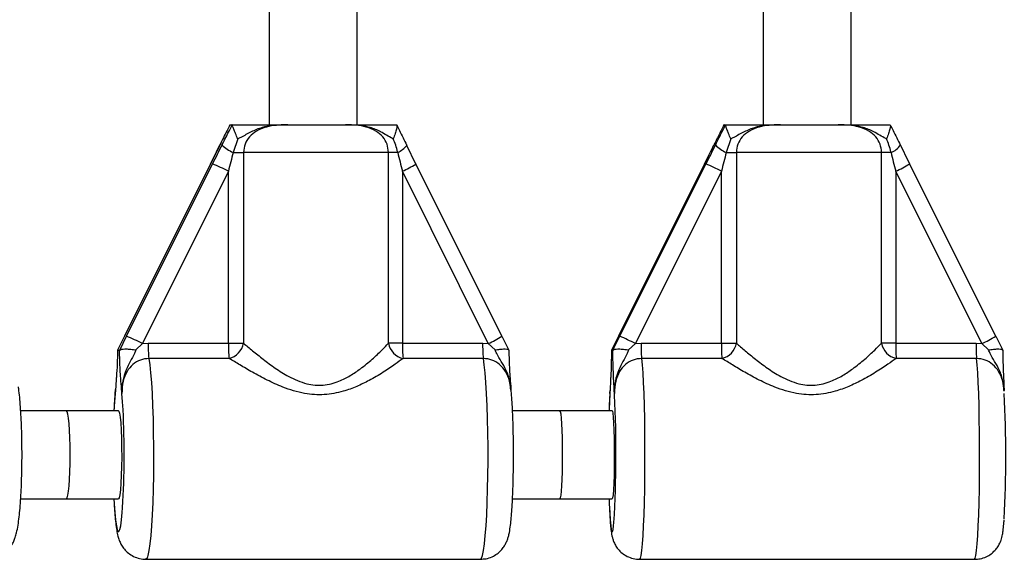
# Model space of a CAD drawing. Units: millimetres. Extents: x 0 to 5394, y 0 to 3988.
# Drawn here: x 2374 to 2553, y 1875 to 1973 of the extents above; entities that cross this region are included whole.
import ezdxf

# ---------------------------------------------------------------- set-up
doc = ezdxf.new("R2010")
doc.units = ezdxf.units.MM

msp = doc.modelspace()

# ---------------------------------------------------------------- linework, layer by layer
at = {"color": 7, "linetype": 'Continuous', "lineweight": 25, "ltscale": 20}
for p, q in [((2419.41, 1977.31), (2419.41, 1954)), ((2435.41, 1954), (2435.41, 1977.09)), ((2509.24, 1977.31), (2509.24, 1954)), ((2525.24, 1954), (2525.24, 1977.16)), ((2412.27, 1954), (2412.23, 1953.98)), ((2412.27, 1954), (2412.63, 1954)), ((2412.65, 1953.98), (2412.63, 1954)), ((2422.77, 1954), (2433.28, 1954)), ((2442.55, 1954), (2442.59, 1953.98)), ((2502.13, 1954), (2502.11, 1953.98)), ((2502.13, 1954), (2502.38, 1954)), ((2502.39, 1953.98), (2502.38, 1954)), ((2512.39, 1954), (2522.91, 1954)), ((2532.34, 1954), (2532.37, 1953.98)), ((2410.4, 1950.25), (2408.75, 1946.87)), ((2413.67, 1951.47), (2412.85, 1949)), ((2446.07, 1946.87), (2444.42, 1950.25)), ((2503.35, 1951.47), (2502.52, 1949)), ((2412.85, 1949), (2414.73, 1949)), ((2441.11, 1949), (2414.73, 1949)), ((2414.73, 1949), (2414.73, 1914.29)), ((2441.11, 1914.29), (2441.11, 1949)), ((2442.78, 1949), (2441.11, 1949)), ((2502.52, 1949), (2504.37, 1949)), ((2530.79, 1949), (2504.37, 1949)), ((2504.37, 1949), (2504.37, 1914.29)), ((2530.79, 1914.29), (2530.79, 1949)), ((2532.5, 1949), (2530.79, 1949)), ((2408.72, 1946.9), (2393.09, 1915.56)), ((2408.73, 1946.9), (2393.1, 1915.56)), ((2393.46, 1915.56), (2409.09, 1946.9)), ((2408.73, 1946.9), (2408.72, 1946.9)), ((2461.73, 1915.56), (2446.1, 1946.9)), ((2498.59, 1946.9), (2482.93, 1915.56)), ((2498.59, 1946.9), (2482.94, 1915.56)), ((2483.18, 1915.56), (2498.83, 1946.9)), ((2498.59, 1946.9), (2498.59, 1946.9)), ((2551.54, 1915.56), (2535.89, 1946.9)), ((2535.89, 1946.9), (2535.89, 1946.9)), ((2411.98, 1945.56), (2396.35, 1914.22)), ((2411.98, 1914.29), (2411.98, 1945.56)), ((2443.63, 1945.56), (2443.63, 1914.29)), ((2459.26, 1914.22), (2443.63, 1945.56)), ((2501.66, 1945.56), (2486, 1914.22)), ((2501.66, 1914.29), (2501.66, 1945.56)), ((2533.35, 1945.56), (2533.35, 1914.29)), ((2549, 1914.22), (2533.35, 1945.56)), ((2393.1, 1915.56), (2391.81, 1913.03)), ((2392.23, 1913.03), (2393.46, 1915.56)), ((2393.1, 1915.56), (2393.09, 1915.56)), ((2461.72, 1915.56), (2463.01, 1913.03)), ((2482.94, 1915.56), (2481.66, 1913.03)), ((2481.93, 1913.03), (2483.18, 1915.56)), ((2482.94, 1915.56), (2482.93, 1915.56)), ((2551.54, 1915.56), (2552.82, 1913.03)), ((2391.81, 1913.03), (2391.82, 1913)), ((2391.82, 1913), (2392.19, 1913)), ((2392.19, 1913), (2392.23, 1913.03)), ((2396.35, 1914.22), (2395.12, 1913.06)), ((2396.35, 1914.22), (2397.39, 1914.29)), ((2397.39, 1914.29), (2411.98, 1914.29)), ((2411.98, 1914.29), (2414.73, 1914.29)), ((2443.63, 1914.29), (2441.11, 1914.29)), ((2443.63, 1914.29), (2458.23, 1914.29)), ((2458.23, 1914.29), (2459.26, 1914.22)), ((2460.51, 1913.06), (2459.26, 1914.22)), ((2463.01, 1913.03), (2463, 1913)), ((2481.66, 1913.03), (2481.66, 1913)), ((2481.66, 1913), (2481.91, 1913)), ((2481.91, 1913), (2481.93, 1913.03)), ((2486, 1914.22), (2484.76, 1913.06)), ((2486, 1914.22), (2487.04, 1914.29)), ((2487.04, 1914.29), (2501.66, 1914.29)), ((2501.66, 1914.29), (2504.37, 1914.29)), ((2533.35, 1914.29), (2530.79, 1914.29)), ((2533.35, 1914.29), (2547.97, 1914.29)), ((2547.97, 1914.29), (2549, 1914.22)), ((2550.26, 1913.06), (2549, 1914.22)), ((2552.82, 1913.03), (2552.82, 1913)), ((2412.12, 1911.52), (2397.52, 1911.52)), ((2458.36, 1911.52), (2443.77, 1911.52)), ((2501.75, 1911.52), (2487.13, 1911.52)), ((2548.06, 1911.52), (2533.44, 1911.52)), ((2481.39, 1905.7), (2481.38, 1905.54)), ((2553.09, 1905.61), (2553.08, 1905.7)), ((2382.53, 1902), (2374.21, 1902)), ((2392, 1902), (2382.53, 1902)), ((2472.29, 1902), (2463.67, 1902)), ((2481.78, 1902), (2472.29, 1902)), ((2481.24, 1902.34), (2481.23, 1902)), ((2374.21, 1886), (2382.53, 1886)), ((2382.53, 1886), (2392, 1886)), ((2463.67, 1886), (2472.29, 1886)), ((2472.29, 1886), (2481.78, 1886)), ((2481.23, 1886), (2481.26, 1885.17)), ((2396.99, 1875), (2457.83, 1875)), ((2486.77, 1875), (2547.7, 1875))]:
    msp.add_line(p, q, dxfattribs=at)
at = {"color": 1, "linetype": 'Continuous', "lineweight": 25, "ltscale": 20}
msp.add_line((2482.21, 1904.84), (2482.19, 1905.12), dxfattribs=at)
at = {"color": 7, "linetype": 'Continuous', "lineweight": 25, "ltscale": 20, "flags": 128}
for points in [[(2410.43, 1950.34), (2410.4, 1950.27), (2410.4, 1950.25)], [(2444.39, 1950.34), (2444.42, 1950.27), (2444.42, 1950.25)], [(2446.1, 1946.9), (2446.08, 1946.87), (2446.07, 1946.87)], [(2392, 1902), (2392.07, 1901.95), (2392.19, 1901.58), (2392.3, 1900.85), (2392.4, 1899.81), (2392.48, 1898.49), (2392.54, 1896.96), (2392.57, 1895.29), (2392.58, 1893.57), (2392.56, 1891.86), (2392.51, 1890.25), (2392.44, 1888.82), (2392.35, 1887.63), (2392.25, 1886.74), (2392.13, 1886.19), (2392, 1886), (2392, 1886)], [(2481.78, 1902), (2481.82, 1901.95), (2481.9, 1901.58), (2481.98, 1900.85), (2482.05, 1899.81), (2482.1, 1898.49), (2482.14, 1896.96), (2482.16, 1895.29), (2482.17, 1893.57), (2482.15, 1891.86), (2482.12, 1890.25), (2482.07, 1888.82), (2482.01, 1887.63), (2481.94, 1886.74), (2481.86, 1886.19), (2481.78, 1886), (2481.78, 1886)]]:
    msp.add_lwpolyline(points, dxfattribs=at)
at = {"color": 1, "linetype": 'Continuous', "lineweight": 25, "ltscale": 20, "flags": 128}
for points in [[(2397.52, 1911.52), (2397.69, 1910.36), (2397.84, 1908.88), (2397.98, 1907.12), (2398.1, 1905.12), (2398.2, 1902.91), (2398.28, 1900.53), (2398.33, 1898.02), (2398.36, 1895.45), (2398.36, 1892.84), (2398.34, 1890.26), (2398.29, 1887.74), (2398.21, 1885.35), (2398.12, 1883.11), (2398, 1881.09), (2397.86, 1879.3), (2397.71, 1877.79), (2397.54, 1876.59), (2397.36, 1875.71), (2397.18, 1875.18), (2396.99, 1875)], [(2457.83, 1875), (2458.02, 1875.18), (2458.2, 1875.71), (2458.38, 1876.59), (2458.55, 1877.79), (2458.7, 1879.3), (2458.84, 1881.09), (2458.96, 1883.11), (2459.05, 1885.35), (2459.13, 1887.74), (2459.18, 1890.26), (2459.2, 1892.84), (2459.2, 1895.45), (2459.17, 1898.02), (2459.12, 1900.53), (2459.04, 1902.91), (2458.94, 1905.12), (2458.82, 1907.12), (2458.68, 1908.88), (2458.53, 1910.36), (2458.36, 1911.52)], [(2487.13, 1911.52), (2487.24, 1910.36), (2487.35, 1908.88), (2487.44, 1907.12), (2487.52, 1905.12), (2487.58, 1902.91), (2487.64, 1900.53), (2487.67, 1898.02), (2487.69, 1895.45), (2487.69, 1892.84), (2487.67, 1890.26), (2487.64, 1887.74), (2487.59, 1885.35), (2487.53, 1883.11), (2487.45, 1881.09), (2487.36, 1879.3), (2487.25, 1877.79), (2487.14, 1876.59), (2487.02, 1875.71), (2486.9, 1875.18), (2486.77, 1875)], [(2547.7, 1875), (2547.83, 1875.18), (2547.95, 1875.71), (2548.07, 1876.59), (2548.18, 1877.79), (2548.28, 1879.3), (2548.38, 1881.09), (2548.46, 1883.11), (2548.52, 1885.35), (2548.57, 1887.74), (2548.6, 1890.26), (2548.62, 1892.84), (2548.62, 1895.45), (2548.6, 1898.02), (2548.56, 1900.53), (2548.51, 1902.91), (2548.45, 1905.12), (2548.37, 1907.12), (2548.27, 1908.88), (2548.17, 1910.36), (2548.06, 1911.52)], [(2391.39, 1905.12), (2391.27, 1903.62), (2391.17, 1902)], [(2392.83, 1902.17), (2392.74, 1903.62), (2392.62, 1905.12)], [(2481.37, 1905.12), (2481.29, 1903.62), (2481.24, 1902.34)], [(2391.17, 1886), (2391.22, 1885.11), (2391.33, 1883.5), (2391.46, 1882.15), (2391.61, 1881.11), (2391.76, 1880.4), (2391.92, 1880.05), (2392.08, 1880.05), (2392.24, 1880.4), (2392.4, 1881.11), (2392.54, 1882.15), (2392.67, 1883.5), (2392.74, 1884.37)], [(2481.26, 1885.17), (2481.26, 1885.11), (2481.33, 1883.5), (2481.42, 1882.15), (2481.52, 1881.11), (2481.62, 1880.4), (2481.73, 1880.05), (2481.83, 1880.05), (2481.94, 1880.4), (2482.04, 1881.11), (2482.1, 1881.7)]]:
    msp.add_lwpolyline(points, dxfattribs=at)
at = {"color": 7, "linetype": 'Continuous', "lineweight": 25, "ltscale": 400}
for centre, radius, start, end in [((2415.55, 1955.28), 6.84, 226.2591, 246.7178), ((2504.7, 1954.29), 5.72, 223.625, 247.5773), ((2531.58, 1951.87), 3.01, 287.6677, 329.4848), ((2398.36, 1919.98), 28.98, 61.9685, 68.2775), ((2482.9, 1909.7), 40.47, 62.3812, 66.8103), ((2382.74, 1888.64), 28.98, 61.968, 68.2775), ((2467.24, 1878.36), 40.47, 62.3814, 66.8101), ((2418.33, 1913.91), 20.95, 178.9651, 186.5475), ((2432.93, 1913.91), 20.95, 178.9651, 186.5475), ((2411.26, 1914.95), 3.53, 283.9396, 349.2126), ((2444.44, 1914.83), 3.38, 189.2286, 258.4289), ((2464.58, 1913.91), 20.95, 178.9651, 186.5475), ((2479.18, 1913.91), 20.96, 178.9671, 186.5455), ((2518.37, 1913.91), 31.33, 179.3069, 184.3716), ((2532.99, 1913.91), 31.34, 179.3074, 184.3711), ((2500.93, 1914.93), 3.51, 283.4954, 349.4371), ((2534.14, 1914.85), 3.4, 189.5244, 258.0816), ((2564.69, 1913.91), 31.34, 179.3074, 184.3711), ((2579.3, 1913.91), 31.33, 179.3068, 184.3711), ((2274.5, 1894.21), 207.98, 356.5526, 2.9287), ((2335.28, 1894.07), 218.1, 356.9225, 2.9041), ((2229.88, 1894.07), 163.15, 356.5901, 2.8462)]:
    msp.add_arc(centre, radius, start, end, dxfattribs=at)
at = {"color": 1, "linetype": 'Continuous', "lineweight": 25, "ltscale": 400}
for centre, radius, start, end in [((2440.92, 1953.14), 4.54, 294.2507, 320.4164), ((2429.43, 1974.98), 32.67, 295.7623, 300.6189), ((2519.79, 1974.33), 31.81, 295.243, 300.4158), ((2450.84, 1932.68), 20.29, 294.516, 302.4494), ((2535.44, 1943), 31.82, 295.2434, 300.4158)]:
    msp.add_arc(centre, radius, start, end, dxfattribs=at)
at = {"color": 7, "linetype": 'Continuous', "lineweight": 25, "ltscale": 400}
for centre, major_axis, ratio, start_param, end_param in [((2408.29, 1946.9), (5.99, 12), 0.028971, 4.72685, 5.017724), ((2409.52, 1946.9), (5.99, 12), 0.028971, 1.294384, 1.585258), ((2498.3, 1946.9), (6, 12), 0.019314, 4.722039, 5.012912), ((2499.12, 1946.9), (6, 12), 0.019314, 1.289573, 1.580446), ((2536.18, 1946.9), (-6, 12), 0.019314, 1.270273, 1.561146), ((2412.2, 1945.56), (2.99, 12), 0.017032, 1.284171, 1.575044), ((2443.85, 1945.56), (-2.99, 12), 0.017032, 1.275675, 1.566548), ((2501.8, 1945.56), (3, 12), 0.011358, 1.28276, 1.573633), ((2533.5, 1945.56), (-3, 12), 0.011358, 1.277086, 1.56796), ((2382.53, 1894), (0, 8), 0.084406, 4.712389, 6.283185), ((2472.29, 1894), (0, 8), 0.060325, 4.712389, 6.283185), ((2382.53, 1894), (0, 8), 0.084406, 3.141593, 4.712389), ((2472.29, 1894), (0, 8), 0.060325, 3.141593, 4.712389)]:
    msp.add_ellipse(centre, major_axis=major_axis, ratio=ratio, start_param=start_param, end_param=end_param, dxfattribs=at)
at = {"color": 7, "linetype": 'Continuous', "lineweight": 25, "ltscale": 20}
for points, knots in [([(2412.23, 1953.98), (2412.07, 1953.65), (2411.45, 1952.44), (2410.86, 1951.23), (2410.43, 1950.34)], [0, 0, 0, 0, 0.272227, 1, 1, 1, 1]), ([(2410.82, 1950.34), (2410.84, 1950.37), (2411.29, 1951.25), (2411.91, 1952.47), (2412.48, 1953.65), (2412.65, 1953.98)], [0, 0, 0, 0, 0.026491, 0.727788, 1, 1, 1, 1]), ([(2412.63, 1954), (2412.79, 1954), (2413.72, 1954), (2415.38, 1954), (2417.34, 1954), (2419.21, 1954), (2420.69, 1954), (2421.85, 1954), (2422.33, 1954), (2422.67, 1954), (2422.76, 1954), (2422.77, 1954)], [0, 0, 0, 0, 0.040277, 0.24149, 0.435123, 0.630051, 0.859448, 0.902802, 0.97428, 0.997389, 1, 1, 1, 1]), ([(2413.67, 1951.47), (2413.67, 1951.48), (2413.53, 1951.81), (2413.27, 1952.44), (2412.96, 1953.22), (2412.71, 1953.78), (2412.67, 1953.92), (2412.65, 1953.98)], [0, 0, 0, 0, 0.003146, 0.273157, 0.531842, 0.76545, 1, 1, 1, 1]), ([(2422.77, 1954), (2422.76, 1954), (2422.73, 1954), (2422.59, 1954), (2422.21, 1954), (2420.68, 1953.97), (2418.51, 1953.76), (2416.11, 1952.75), (2414.7, 1951.94), (2413.86, 1951.56), (2413.67, 1951.47)], [0, 0, 0, 0, 0.0032927, 0.0103034, 0.0436316, 0.1207208, 0.4852691, 0.710225, 0.9365163, 1, 1, 1, 1]), ([(2422.77, 1954), (2422.69, 1954), (2422, 1954), (2420.7, 1953.95), (2418.85, 1953.66), (2417.13, 1953), (2415.78, 1951.9), (2414.9, 1950.54), (2414.79, 1949.51), (2414.73, 1949)], [0, 0, 0, 0, 0.02316, 0.195867, 0.370744, 0.55472, 0.711274, 0.857062, 1, 1, 1, 1]), ([(2441.11, 1949), (2441.05, 1949.51), (2440.94, 1950.54), (2440.08, 1951.9), (2438.76, 1953), (2437.06, 1953.67), (2435.18, 1953.97), (2433.92, 1953.99), (2433.28, 1954)], [0, 0, 0, 0, 0.142943, 0.288735, 0.445294, 0.629277, 0.812745, 1, 1, 1, 1]), ([(2441.97, 1951.47), (2441.93, 1951.49), (2441.12, 1951.86), (2439.84, 1952.73), (2437.53, 1953.68), (2435.51, 1953.95), (2434.05, 1954), (2433.51, 1954), (2433.33, 1954), (2433.29, 1954), (2433.28, 1954)], [0, 0, 0, 0, 0.016164, 0.288687, 0.514727, 0.823882, 0.944355, 0.985566, 0.99671, 1, 1, 1, 1]), ([(2433.28, 1954), (2433.29, 1954), (2433.44, 1954), (2433.89, 1954), (2435.04, 1954), (2436.43, 1954), (2438.21, 1954), (2440.13, 1954), (2441.86, 1954), (2442.55, 1954)], [0, 0, 0, 0, 0.0026133, 0.0453444, 0.1406144, 0.3701394, 0.5413312, 0.8152281, 1, 1, 1, 1]), ([(2442.59, 1953.98), (2442.61, 1953.92), (2442.66, 1953.78), (2442.54, 1953.22), (2442.32, 1952.44), (2442.1, 1951.81), (2441.97, 1951.48), (2441.97, 1951.47)], [0, 0, 0, 0, 0.234551, 0.468161, 0.726841, 0.996856, 1, 1, 1, 1]), ([(2442.59, 1953.98), (2442.75, 1953.65), (2443.37, 1952.44), (2443.96, 1951.23), (2444.39, 1950.34)], [0, 0, 0, 0, 0.272231, 1, 1, 1, 1]), ([(2502.11, 1953.98), (2501.94, 1953.65), (2501.33, 1952.44), (2500.73, 1951.23), (2500.3, 1950.34)], [0, 0, 0, 0, 0.272229, 1, 1, 1, 1]), ([(2500.56, 1950.34), (2500.58, 1950.37), (2501.02, 1951.25), (2501.64, 1952.47), (2502.22, 1953.65), (2502.39, 1953.98)], [0, 0, 0, 0, 0.02649, 0.727788, 1, 1, 1, 1]), ([(2502.38, 1954), (2502.53, 1954), (2503.46, 1954), (2505.11, 1954), (2507.04, 1954), (2508.88, 1954), (2510.33, 1954), (2511.48, 1954), (2511.95, 1954), (2512.29, 1954), (2512.38, 1954), (2512.39, 1954)], [0, 0, 0, 0, 0.040276, 0.24149, 0.435123, 0.630051, 0.85945, 0.902802, 0.974281, 0.99739, 1, 1, 1, 1]), ([(2503.35, 1951.47), (2503.34, 1951.48), (2503.2, 1951.81), (2502.95, 1952.44), (2502.65, 1953.22), (2502.43, 1953.78), (2502.4, 1953.92), (2502.39, 1953.98)], [0, 0, 0, 0, 0.003146, 0.273157, 0.531843, 0.765446, 1, 1, 1, 1]), ([(2512.39, 1954), (2512.38, 1954), (2512.34, 1954), (2512.2, 1954), (2511.83, 1954), (2510.3, 1953.97), (2508.15, 1953.76), (2505.76, 1952.75), (2504.36, 1951.94), (2503.53, 1951.56), (2503.35, 1951.47)], [0, 0, 0, 0, 0.003293, 0.010303, 0.043631, 0.12072, 0.485269, 0.710224, 0.936515, 1, 1, 1, 1]), ([(2512.39, 1954), (2512.31, 1954), (2511.62, 1954), (2510.32, 1953.95), (2508.48, 1953.66), (2506.77, 1953), (2505.42, 1951.9), (2504.54, 1950.54), (2504.43, 1949.51), (2504.37, 1949)], [0, 0, 0, 0, 0.023159, 0.195865, 0.370741, 0.554721, 0.711274, 0.857061, 1, 1, 1, 1]), ([(2530.79, 1949), (2530.73, 1949.51), (2530.62, 1950.54), (2529.75, 1951.9), (2528.43, 1953), (2526.72, 1953.67), (2524.83, 1953.97), (2523.55, 1953.99), (2522.91, 1954)], [0, 0, 0, 0, 0.142943, 0.288736, 0.445293, 0.629278, 0.812746, 1, 1, 1, 1]), ([(2531.69, 1951.47), (2531.64, 1951.49), (2530.82, 1951.86), (2529.52, 1952.73), (2527.19, 1953.68), (2525.16, 1953.95), (2523.69, 1954), (2523.14, 1954), (2522.97, 1954), (2522.92, 1954), (2522.91, 1954)], [0, 0, 0, 0, 0.016165, 0.288688, 0.514725, 0.82388, 0.944355, 0.985565, 0.996708, 1, 1, 1, 1]), ([(2522.91, 1954), (2522.92, 1954), (2523.07, 1954), (2523.54, 1954), (2524.7, 1954), (2526.13, 1954), (2527.95, 1954), (2529.91, 1954), (2531.64, 1954), (2532.34, 1954)], [0, 0, 0, 0, 0.002612, 0.045344, 0.140614, 0.370138, 0.541331, 0.815228, 1, 1, 1, 1]), ([(2532.37, 1953.98), (2532.38, 1953.92), (2532.42, 1953.78), (2532.28, 1953.22), (2532.04, 1952.44), (2531.82, 1951.81), (2531.69, 1951.48), (2531.69, 1951.47)], [0, 0, 0, 0, 0.234552, 0.468158, 0.726843, 0.996856, 1, 1, 1, 1]), ([(2532.37, 1953.98), (2532.54, 1953.65), (2533.15, 1952.44), (2533.75, 1951.23), (2534.18, 1950.34)], [0, 0, 0, 0, 0.272229, 1, 1, 1, 1]), ([(2442.78, 1949), (2442.78, 1949.04), (2442.6, 1949.88), (2442.28, 1950.7), (2441.97, 1951.47)], [0, 0, 0, 0, 0.044011, 1, 1, 1, 1]), ([(2532.5, 1949), (2532.49, 1949.04), (2532.31, 1949.88), (2531.99, 1950.7), (2531.69, 1951.47)], [0, 0, 0, 0, 0.044013, 1, 1, 1, 1]), ([(2391.82, 1913), (2391.81, 1912.4), (2391.78, 1910.83), (2391.69, 1909.18), (2391.57, 1907.5), (2391.48, 1906.39), (2391.41, 1905.43), (2391.39, 1905.17), (2391.39, 1905.13), (2391.39, 1905.12)], [0, 0, 0, 0, 0.184284, 0.478968, 0.594883, 0.893175, 0.980817, 0.998373, 1, 1, 1, 1]), ([(2392.62, 1905.12), (2392.62, 1905.13), (2392.61, 1905.17), (2392.6, 1905.43), (2392.53, 1906.39), (2392.42, 1907.69), (2392.3, 1909.44), (2392.22, 1911.14), (2392.2, 1912.41), (2392.19, 1913)], [0, 0, 0, 0, 0.001628, 0.019176, 0.106772, 0.404916, 0.612976, 0.819732, 1, 1, 1, 1]), ([(2392.23, 1913.03), (2392.31, 1913.09), (2392.49, 1913.2), (2393.13, 1913.26), (2393.97, 1913.23), (2394.67, 1913.14), (2395.06, 1913.07), (2395.11, 1913.06), (2395.12, 1913.06)], [0, 0, 0, 0, 0.237319, 0.474551, 0.714416, 0.962561, 0.995956, 1, 1, 1, 1]), ([(2395.12, 1913.06), (2395.04, 1912.85), (2394.76, 1912.1), (2394.12, 1910.96), (2393.26, 1909.34), (2392.68, 1907.38), (2392.6, 1905.89), (2392.62, 1905.13), (2392.62, 1905.12)], [0, 0, 0, 0, 0.0769, 0.278254, 0.479479, 0.732925, 0.997768, 1, 1, 1, 1]), ([(2414.73, 1914.29), (2415.27, 1913.85), (2416.33, 1912.96), (2418.3, 1911.38), (2420.47, 1909.75), (2422.58, 1908.41), (2424.53, 1907.46), (2426.61, 1906.75), (2429.27, 1906.5), (2431.99, 1907.24), (2434.2, 1908.38), (2436.23, 1909.78), (2438.19, 1911.39), (2439.91, 1913.02), (2440.73, 1913.89), (2441.11, 1914.29)], [0, 0, 0, 0, 0.084303, 0.168742, 0.253198, 0.337552, 0.387626, 0.437588, 0.520576, 0.604096, 0.672256, 0.740591, 0.831957, 0.923262, 1, 1, 1, 1]), ([(2460.51, 1913.06), (2460.52, 1913.06), (2460.57, 1913.07), (2460.95, 1913.14), (2461.62, 1913.23), (2462.37, 1913.26), (2462.89, 1913.2), (2462.97, 1913.09), (2463.01, 1913.03)], [0, 0, 0, 0, 0.004046, 0.037178, 0.285333, 0.525199, 0.762563, 1, 1, 1, 1]), ([(2463, 1913), (2463.01, 1912.41), (2463.04, 1911.14), (2463.11, 1909.44), (2463.23, 1907.74), (2463.32, 1906.64), (2463.37, 1906)], [0, 0, 0, 0, 0.2056354, 0.4414829, 0.6788211, 1, 1, 1, 1]), ([(2481.66, 1913), (2481.65, 1912.4), (2481.63, 1910.83), (2481.57, 1909.18), (2481.49, 1907.5), (2481.43, 1906.39), (2481.38, 1905.43), (2481.37, 1905.17), (2481.37, 1905.13), (2481.37, 1905.12)], [0, 0, 0, 0, 0.184284, 0.478968, 0.594884, 0.893177, 0.980816, 0.998374, 1, 1, 1, 1]), ([(2482.19, 1905.12), (2482.19, 1905.13), (2482.19, 1905.17), (2482.18, 1905.43), (2482.13, 1906.39), (2482.06, 1907.69), (2481.98, 1909.44), (2481.93, 1911.14), (2481.91, 1912.41), (2481.91, 1913)], [0, 0, 0, 0, 0.001627, 0.019175, 0.106772, 0.404915, 0.612977, 0.819731, 1, 1, 1, 1]), ([(2481.93, 1913.03), (2482.01, 1913.09), (2482.17, 1913.2), (2482.79, 1913.26), (2483.62, 1913.23), (2484.32, 1913.14), (2484.71, 1913.07), (2484.76, 1913.06), (2484.76, 1913.06)], [0, 0, 0, 0, 0.237316, 0.474554, 0.714414, 0.962559, 0.995952, 1, 1, 1, 1]), ([(2484.76, 1913.06), (2484.69, 1912.85), (2484.4, 1912.1), (2483.74, 1910.96), (2482.87, 1909.34), (2482.27, 1907.38), (2482.18, 1905.89), (2482.19, 1905.13), (2482.19, 1905.12)], [0, 0, 0, 0, 0.076901, 0.278254, 0.47948, 0.732925, 0.997768, 1, 1, 1, 1]), ([(2504.37, 1914.29), (2504.89, 1913.85), (2505.91, 1912.96), (2507.84, 1911.38), (2509.98, 1909.75), (2512.07, 1908.41), (2514.01, 1907.46), (2516.07, 1906.75), (2518.74, 1906.5), (2521.47, 1907.24), (2523.7, 1908.38), (2525.77, 1909.78), (2527.76, 1911.39), (2529.53, 1913.02), (2530.39, 1913.89), (2530.79, 1914.29)], [0, 0, 0, 0, 0.084303, 0.168742, 0.253198, 0.337552, 0.387626, 0.437588, 0.520576, 0.604096, 0.672256, 0.740591, 0.831957, 0.923263, 1, 1, 1, 1]), ([(2550.26, 1913.06), (2550.26, 1913.06), (2550.31, 1913.07), (2550.69, 1913.14), (2551.37, 1913.23), (2552.14, 1913.26), (2552.68, 1913.2), (2552.77, 1913.09), (2552.82, 1913.03)], [0, 0, 0, 0, 0.004047, 0.037178, 0.285334, 0.525201, 0.762566, 1, 1, 1, 1]), ([(2552.82, 1913), (2552.83, 1912.41), (2552.84, 1911.14), (2552.9, 1909.44), (2552.98, 1907.69), (2553.04, 1906.53), (2553.08, 1905.76), (2553.08, 1905.69)], [0, 0, 0, 0, 0.195779, 0.420324, 0.646285, 0.970083, 1, 1, 1, 1]), ([(2397.52, 1911.52), (2396.99, 1911.47), (2395.94, 1911.35), (2394.53, 1910.47), (2393.43, 1909.14), (2392.7, 1907.29), (2392.65, 1905.9), (2392.62, 1905.12)], [0, 0, 0, 0, 0.172554, 0.347754, 0.532916, 0.741403, 1, 1, 1, 1]), ([(2443.77, 1911.52), (2443.3, 1911.18), (2442.28, 1910.41), (2440.18, 1909), (2437.8, 1907.6), (2435.35, 1906.4), (2432.66, 1905.41), (2429.44, 1904.8), (2425.62, 1905.05), (2422.11, 1906.15), (2418.98, 1907.58), (2416.37, 1908.99), (2414.02, 1910.37), (2412.75, 1911.14), (2412.12, 1911.52)], [0, 0, 0, 0, 0.072899, 0.161219, 0.249622, 0.318922, 0.38813, 0.477673, 0.567895, 0.672125, 0.755468, 0.838852, 0.919496, 1, 1, 1, 1]), ([(2487.13, 1911.52), (2486.6, 1911.47), (2485.54, 1911.35), (2484.13, 1910.47), (2483.03, 1909.14), (2482.29, 1907.29), (2482.22, 1905.9), (2482.19, 1905.12)], [0, 0, 0, 0, 0.172553, 0.347754, 0.532917, 0.741403, 1, 1, 1, 1]), ([(2533.44, 1911.52), (2532.96, 1911.18), (2531.9, 1910.41), (2529.74, 1909), (2527.32, 1907.6), (2524.84, 1906.4), (2522.12, 1905.41), (2518.89, 1904.8), (2515.08, 1905.05), (2511.58, 1906.15), (2508.47, 1907.58), (2505.9, 1908.99), (2503.59, 1910.37), (2502.36, 1911.14), (2501.75, 1911.52)], [0, 0, 0, 0, 0.072898, 0.161218, 0.249622, 0.318922, 0.38813, 0.477673, 0.567895, 0.672125, 0.755467, 0.838851, 0.919496, 1, 1, 1, 1]), ([(2368.09, 1875.03), (2368.21, 1875.02), (2368.73, 1874.98), (2369.63, 1875.2), (2370.66, 1875.64), (2371.5, 1876.25), (2372.15, 1876.93), (2372.63, 1877.63), (2372.98, 1878.33), (2373.25, 1879.06), (2373.51, 1879.98), (2373.73, 1881.15), (2373.93, 1882.63), (2374.09, 1884.28), (2374.23, 1886.1), (2374.33, 1888.11), (2374.4, 1890.2), (2374.44, 1892.36), (2374.45, 1894.54), (2374.43, 1896.71), (2374.37, 1898.83), (2374.29, 1900.86), (2374.17, 1902.76), (2374.02, 1904.49), (2373.9, 1905.68), (2373.81, 1906.23), (2373.79, 1906.34)], [0, 0, 0, 0, 0.008625, 0.039403, 0.067421, 0.093566, 0.118454, 0.142847, 0.168216, 0.196987, 0.234355, 0.293687, 0.349099, 0.401591, 0.456752, 0.510425, 0.563369, 0.615949, 0.668361, 0.720744, 0.773189, 0.82582, 0.878819, 0.932491, 0.987441, 1, 1, 1, 1]), ([(2391.44, 1906.04), (2391.4, 1905.58), (2391.31, 1904.62), (2391.21, 1903.25), (2391.17, 1902.3), (2391.16, 1902)], [0, 0, 0, 0, 0.391436, 0.811103, 1, 1, 1, 1]), ([(2391.39, 1905.12), (2391.39, 1905.15), (2391.39, 1905.45), (2391.45, 1905.75), (2391.5, 1906.03)], [0, 0, 0, 0, 0.0712994, 1, 1, 1, 1]), ([(2463.84, 1893.55), (2463.84, 1893.74), (2463.85, 1894.64), (2463.83, 1896.27), (2463.8, 1898.38), (2463.74, 1900.4), (2463.66, 1902.3), (2463.55, 1904.03), (2463.46, 1905.27), (2463.39, 1905.86), (2463.38, 1906)], [0, 0, 0, 0, 0.038986, 0.189092, 0.339299, 0.489848, 0.641104, 0.793657, 0.948621, 1, 1, 1, 1]), ([(2481.38, 1905.54), (2481.36, 1905.22), (2481.31, 1904.43), (2481.26, 1903.4), (2481.24, 1902.65), (2481.24, 1902.54)], [0, 0, 0, 0, 0.363694, 0.900184, 1, 1, 1, 1]), ([(2481.37, 1905.12), (2481.37, 1905.13), (2481.37, 1905.2), (2481.37, 1905.36), (2481.39, 1905.51), (2481.39, 1905.6)], [0, 0, 0, 0, 0.039827, 0.425372, 1, 1, 1, 1]), ([(2457.83, 1875.03), (2458.17, 1875.04), (2458.9, 1875.06), (2459.93, 1875.42), (2460.85, 1875.95), (2461.57, 1876.6), (2462.1, 1877.28), (2462.48, 1877.95), (2462.75, 1878.58), (2462.94, 1879.23), (2463.13, 1880.05), (2463.29, 1881.11), (2463.44, 1882.5), (2463.56, 1884.07), (2463.66, 1885.82), (2463.74, 1887.77), (2463.8, 1889.82), (2463.83, 1891.76), (2463.84, 1893.02), (2463.84, 1893.55)], [0, 0, 0, 0, 0.038708, 0.082623, 0.122775, 0.160133, 0.19529, 0.2292, 0.264511, 0.304918, 0.358838, 0.449631, 0.53342, 0.613232, 0.697178, 0.779118, 0.86009, 0.940575, 1, 1, 1, 1]), ([(2391.15, 1886), (2391.18, 1885.55), (2391.23, 1884.48), (2391.34, 1883), (2391.48, 1881.54), (2391.65, 1880.31), (2391.84, 1879.35), (2392.09, 1878.53), (2392.42, 1877.78), (2392.89, 1877.02), (2393.57, 1876.27), (2394.47, 1875.62), (2395.54, 1875.18), (2396.41, 1874.97), (2396.9, 1875.02), (2396.99, 1875.03)], [0, 0, 0, 0, 0.084779, 0.201728, 0.321456, 0.447656, 0.561232, 0.632068, 0.685523, 0.739716, 0.796892, 0.857587, 0.920722, 0.985176, 1, 1, 1, 1]), ([(2481.26, 1884.94), (2481.26, 1884.93), (2481.28, 1884.32), (2481.33, 1883.27), (2481.42, 1881.84), (2481.53, 1880.61), (2481.64, 1879.75), (2481.79, 1879.02), (2481.97, 1878.43), (2482.25, 1877.75), (2482.71, 1877.01), (2483.38, 1876.27), (2484.26, 1875.62), (2485.32, 1875.18), (2486.2, 1874.97), (2486.68, 1875.02), (2486.78, 1875.03)], [0, 0, 0, 0, 0.002194, 0.123934, 0.247499, 0.375124, 0.515171, 0.57934, 0.629875, 0.678825, 0.730883, 0.788914, 0.85126, 0.916821, 0.984035, 1, 1, 1, 1]), ([(2547.71, 1875.03), (2548.04, 1875.04), (2548.77, 1875.05), (2549.79, 1875.41), (2550.69, 1875.94), (2551.4, 1876.58), (2551.93, 1877.25), (2552.29, 1877.91), (2552.53, 1878.5), (2552.69, 1879.03), (2552.8, 1879.58), (2552.91, 1880.32), (2553, 1881.14), (2553.06, 1881.89), (2553.07, 1882.16)], [0, 0, 0, 0, 0.073704, 0.157611, 0.233778, 0.303835, 0.368426, 0.427957, 0.48486, 0.546176, 0.620921, 0.730611, 0.904154, 1, 1, 1, 1])]:
    msp.add_open_spline(points, degree=3, knots=knots, dxfattribs=at)
at = {"color": 1, "linetype": 'Continuous', "lineweight": 25, "ltscale": 20}
for points, knots in [([(2463.36, 1905.77), (2463.32, 1906.32), (2463.22, 1907.58), (2462.57, 1909.34), (2461.63, 1910.96), (2460.91, 1912.1), (2460.6, 1912.85), (2460.51, 1913.06)], [0, 0, 0, 0, 0.2063517, 0.4807948, 0.6986975, 0.916728, 1, 1, 1, 1]), ([(2553.06, 1905.59), (2553.02, 1906.19), (2552.93, 1907.52), (2552.29, 1909.34), (2551.36, 1910.96), (2550.64, 1912.1), (2550.34, 1912.85), (2550.26, 1913.06)], [0, 0, 0, 0, 0.224954, 0.492964, 0.70576, 0.91868, 1, 1, 1, 1]), ([(2463.32, 1905.99), (2463.28, 1906.47), (2463.18, 1907.57), (2462.49, 1909.14), (2461.37, 1910.47), (2459.95, 1911.35), (2458.89, 1911.47), (2458.36, 1911.52)], [0, 0, 0, 0, 0.177871, 0.409058, 0.61438, 0.808658, 1, 1, 1, 1]), ([(2553.04, 1905.69), (2553, 1906.27), (2552.9, 1907.47), (2552.19, 1909.14), (2551.07, 1910.47), (2549.65, 1911.35), (2548.59, 1911.47), (2548.06, 1911.52)], [0, 0, 0, 0, 0.20794, 0.430671, 0.628484, 0.815656, 1, 1, 1, 1]), ([(2481.37, 1905.12), (2481.37, 1905.15), (2481.37, 1905.34), (2481.41, 1905.53), (2481.44, 1905.7)], [0, 0, 0, 0, 0.113181, 1, 1, 1, 1])]:
    msp.add_open_spline(points, degree=3, knots=knots, dxfattribs=at)

doc.saveas('drawing.dxf')
